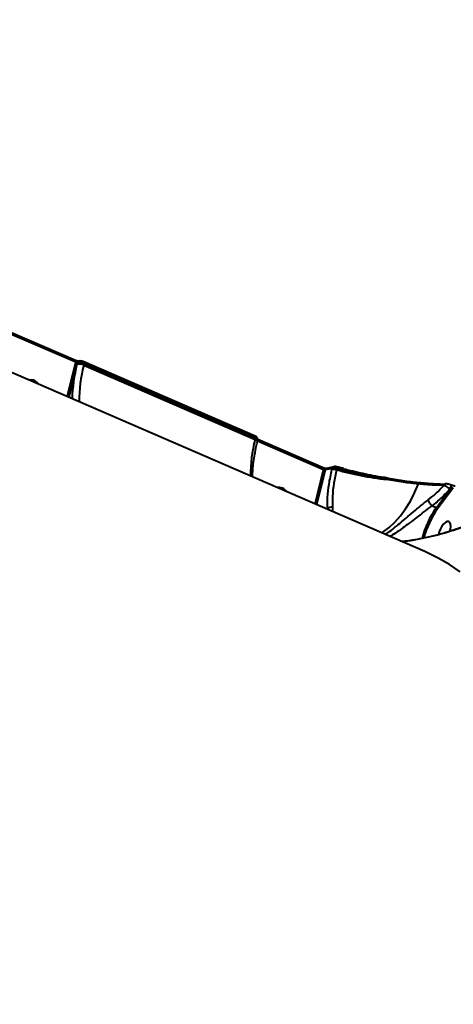
# Model space of a CAD drawing. Units: millimetres. Extents: x -1885 to 7960, y -2052 to 10871.
# Drawn here: x 3537 to 3710, y 3175 to 3568 of the extents above; entities that cross this region are included whole.
import ezdxf

# ---------------------------------------------------------------- set-up
doc = ezdxf.new("R2010")
doc.units = ezdxf.units.MM
doc.layers.add('DiKom', color=7, linetype='Continuous')
doc.styles.add('style1', font='arial.ttf', dxfattribs={"width": 0.8})
doc.dimstyles.new('1-50', dxfattribs={"dimtxt": 400, "dimasz": 200, "dimexe": 100, "dimexo": 0, "dimgap": 200, "dimtad": 1, "dimtxsty": 'style1', "dimcen": 200, "dimclrd": 7, "dimclre": 7, "dimclrt": 7, "dimadec": 1, "dimazin": 2, "dimtfac": 1, "dimtmove": 0, "dimatfit": 2, "dimfxl": 0, "dimlwd": 25, "dimlwe": 18, "dimarcsym": 0})

# ---------------------------------------------------------------- blocks, each defined once
blk = doc.blocks.new('*D17')
at = {"layer": 'Defpoints', "color": 0, "linetype": 'Continuous', "transparency": 16777216}
for p in [(6328.26, 6560.34), (172.5, 1838.42), (5153.58, 1838.42)]:
    blk.add_point(p, dxfattribs=at)
at = {"layer": 'DiKom', "color": 7, "linetype": 'Continuous', "lineweight": 18, "transparency": 16777216}
for p, q in [((6328.26, 6560.34), (72.5, 6560.34)), ((5153.58, 1838.42), (72.5, 1838.42))]:
    blk.add_line(p, q, dxfattribs=at)
at = {"layer": 'DiKom', "color": 7, "linetype": 'Continuous', "lineweight": 25, "transparency": 16777216}
blk.add_line((172.5, 6160.34), (172.5, 2238.42), dxfattribs=at)
at = {"layer": 'DiKom', "color": 7, "linetype": 'Continuous', "transparency": 16777216}
for points in [[(105.83, 6160.34), (239.17, 6160.34), (172.5, 6560.34)], [(105.83, 2238.42), (239.17, 2238.42), (172.5, 1838.42)]]:
    blk.add_solid(points, dxfattribs=at)
at = {"layer": 'DiKom', "color": 7, "linetype": 'Continuous', "lineweight": 40, "transparency": 16777216, "insert": (-264.9, 4542.5), "char_height": 400, "attachment_point": 5, "rotation": 90, "style": 'style1'}
blk.add_mtext('{\\fArial|b1|i0|c204|p34;\\H1.75x;4700}', dxfattribs=at)
blk = doc.blocks.new('*D18')
at = {"layer": 'Defpoints', "color": 0, "linetype": 'Continuous', "transparency": 16777216}
for p in [(6459.76, 5225.56), (2197.26, 4878.06), (6459.76, -789.5)]:
    blk.add_point(p, dxfattribs=at)
at = {"layer": 'DiKom', "color": 7, "linetype": 'Continuous', "lineweight": 18, "transparency": 16777216}
for p, q in [((6459.76, 5225.56), (6459.76, -889.5)), ((2197.26, 4878.06), (2197.26, -889.5))]:
    blk.add_line(p, q, dxfattribs=at)
at = {"layer": 'DiKom', "color": 7, "linetype": 'Continuous', "lineweight": 25, "transparency": 16777216}
blk.add_line((2597.26, -789.5), (6059.76, -789.5), dxfattribs=at)
at = {"layer": 'DiKom', "color": 7, "linetype": 'Continuous', "transparency": 16777216}
for points in [[(2597.26, -722.83), (2597.26, -856.17), (2197.26, -789.5)], [(6059.76, -722.83), (6059.76, -856.17), (6459.76, -789.5)]]:
    blk.add_solid(points, dxfattribs=at)
at = {"layer": 'DiKom', "color": 7, "linetype": 'Continuous', "lineweight": 40, "transparency": 16777216, "insert": (4745.5, -352.1), "char_height": 400, "attachment_point": 5, "style": 'style1'}
blk.add_mtext('{\\fArial|b1|i0|c204|p34;\\H1.75x;4300}', dxfattribs=at)
blk = doc.blocks.new('*D19')
at = {"layer": 'Defpoints', "color": 0, "transparency": 16777216}
for p in [(7959.76, 3903.06), (741.76, 2953.56), (7959.76, -1951.5)]:
    blk.add_point(p, dxfattribs=at)
at = {"layer": 'DiKom', "color": 7, "lineweight": 18, "transparency": 16777216}
for p, q in [((7959.76, 3903.06), (7959.76, -2051.5)), ((741.76, 2953.56), (741.76, -2051.5))]:
    blk.add_line(p, q, dxfattribs=at)
at = {"layer": 'DiKom', "color": 7, "lineweight": 25, "transparency": 16777216}
blk.add_line((1141.76, -1951.5), (7559.76, -1951.5), dxfattribs=at)
at = {"layer": 'DiKom', "color": 7, "transparency": 16777216}
for points in [[(1141.76, -1884.83), (1141.76, -2018.17), (741.76, -1951.5)], [(7559.76, -1884.83), (7559.76, -2018.17), (7959.76, -1951.5)]]:
    blk.add_solid(points, dxfattribs=at)
at = {"layer": 'DiKom', "color": 7, "lineweight": 200, "transparency": 16777216, "insert": (4669.5, -1514.1), "char_height": 400, "attachment_point": 5, "style": 'style1'}
blk.add_mtext('{\\fArial|b1|i0|c204|p34;\\H1.75x;7200}', dxfattribs=at)
blk = doc.blocks.new('*D20')
at = {"layer": 'Defpoints', "color": 0, "transparency": 16777216}
for p in [(6589.43, 8010.33), (-1085.5, 383.24), (6029.13, 383.24)]:
    blk.add_point(p, dxfattribs=at)
at = {"layer": 'DiKom', "color": 7, "lineweight": 18, "transparency": 16777216}
for p, q in [((6589.43, 8010.33), (-1185.5, 8010.33)), ((6029.13, 383.24), (-1185.5, 383.24))]:
    blk.add_line(p, q, dxfattribs=at)
at = {"layer": 'DiKom', "color": 7, "lineweight": 25, "transparency": 16777216}
blk.add_line((-1085.5, 7610.33), (-1085.5, 783.24), dxfattribs=at)
at = {"layer": 'DiKom', "color": 7, "transparency": 16777216}
for points in [[(-1152.17, 7610.33), (-1018.83, 7610.33), (-1085.5, 8010.33)], [(-1152.17, 783.24), (-1018.83, 783.24), (-1085.5, 383.24)]]:
    blk.add_solid(points, dxfattribs=at)
at = {"layer": 'DiKom', "color": 7, "lineweight": 200, "transparency": 16777216, "insert": (-1522.9, 4485.5), "char_height": 400, "attachment_point": 5, "rotation": 90, "style": 'style1'}
blk.add_mtext('{\\fArial|b1|i0|c204|p34;\\H1.75x;7600}', dxfattribs=at)

msp = doc.modelspace()

# ---------------------------------------------------------------- linework, layer by layer
at = {"layer": 'DiKom', "color": 7, "linetype": 'Continuous', "lineweight": 40}
for p, q in [((3698.542, 3355.384), (3429.649, 3471.835)), ((3559.061, 3430.993), (3532.664, 3442.424)), ((3558.94, 3431.74), (3532.781, 3443.069)), ((3555.69, 3417.249), (3559.061, 3430.993)), ((3559.562, 3430.207), (3556.318, 3416.978)), ((3559.72, 3430.849), (3559.562, 3430.207)), ((3562.397, 3430.438), (3562.249, 3429.833)), ((3562.249, 3429.833), (3630.749, 3400.167)), ((3630.777, 3401.52), (3562.277, 3431.186)), ((3630.897, 3400.772), (3562.397, 3430.438)), ((3630.749, 3400.167), (3630.897, 3400.772)), ((3631.656, 3399.35), (3631.809, 3399.975)), ((3658.097, 3388.102), (3631.701, 3399.534)), ((3657.977, 3388.849), (3631.818, 3400.178)), ((3654.727, 3374.359), (3658.097, 3388.102)), ((3658.756, 3387.958), (3655.355, 3374.087)), ((3662.196, 3389.297), (3659.325, 3388.567)), ((3661.472, 3388.133), (3661.606, 3388.682)), ((3663.424, 3388.551), (3663.3, 3388.045)), ((3666.28, 3388.529), (3663.61, 3389.243)), ((3683.768, 3384.78), (3682.08, 3385.074)), ((3708.97, 3381.994), (3708.876, 3382.01)), ((3709.042, 3381.963), (3708.97, 3381.994)), ((3703.221, 3372.99), (3708.807, 3380.454)), ((3709.997, 3380.909), (3703.716, 3372.518)), ((3708.807, 3380.454), (3708.735, 3380.485)), ((3701.509, 3373.731), (3701.503, 3373.736)), ((3701.509, 3373.731), (3703.221, 3372.99)), ((3659.778, 3372.512), (3659.331, 3372.365)), ((3659.783, 3372.169), (3659.778, 3372.512)), ((3661.718, 3373.158), (3661.676, 3371.349))]:
    msp.add_line(p, q, dxfattribs=at)
at = {"layer": 'DiKom', "color": 7, "linetype": 'Continuous', "lineweight": 40, "flags": 128}
for points in [[(3559.061, 3430.993), (3559.094, 3431.165), (3559.107, 3431.324), (3559.1, 3431.465), (3559.072, 3431.583), (3559.024, 3431.672), (3558.959, 3431.731), (3558.94, 3431.74)], [(3562.397, 3430.438), (3562.431, 3430.61), (3562.444, 3430.769), (3562.437, 3430.91), (3562.409, 3431.027), (3562.362, 3431.117), (3562.297, 3431.175), (3562.272, 3431.188)], [(3630.897, 3400.772), (3630.931, 3400.944), (3630.944, 3401.103), (3630.937, 3401.244), (3630.909, 3401.361), (3630.862, 3401.451), (3630.798, 3401.509), (3630.777, 3401.52)], [(3630.749, 3400.167), (3631.051, 3400.02), (3631.302, 3399.867), (3631.491, 3399.712), (3631.613, 3399.561), (3631.661, 3399.421), (3631.656, 3399.35)], [(3658.097, 3388.102), (3658.131, 3388.274), (3658.144, 3388.434), (3658.136, 3388.575), (3658.108, 3388.692), (3658.061, 3388.782), (3657.996, 3388.84), (3657.977, 3388.849)], [(3663.598, 3389.197), (3663.599, 3389.198), (3663.599, 3389.202)], [(3681.371, 3362.82), (3681.823, 3363.119), (3684.284, 3364.989), (3686.637, 3367.195), (3688.859, 3369.716), (3690.927, 3372.527), (3692.821, 3375.599), (3694.523, 3378.903), (3696.015, 3382.406)], [(3696.015, 3382.406), (3696.085, 3382.568), (3696.173, 3382.71), (3696.276, 3382.826), (3696.389, 3382.913), (3696.509, 3382.967), (3696.631, 3382.987), (3696.752, 3382.972), (3696.867, 3382.922)], [(3707.027, 3382.428), (3707.044, 3382.429), (3707.045, 3382.429)], [(3708.735, 3380.485), (3708.88, 3380.712), (3709.001, 3380.969), (3709.087, 3381.235), (3709.132, 3381.487), (3709.131, 3381.707), (3709.085, 3381.875), (3708.998, 3381.979), (3708.97, 3381.994)], [(3708.807, 3380.454), (3708.952, 3380.681), (3709.073, 3380.938), (3709.159, 3381.203), (3709.204, 3381.456), (3709.203, 3381.675), (3709.157, 3381.844), (3709.07, 3381.948), (3709.045, 3381.961)], [(3708.643, 3363.519), (3708.862, 3364.39), (3708.986, 3365.482), (3708.904, 3366.391), (3708.623, 3367.045), (3708.165, 3367.39), (3707.569, 3367.399), (3706.881, 3367.07), (3706.158, 3366.43), (3705.458, 3365.532), (3704.839, 3364.447), (3704.349, 3363.264), (3704.051, 3362.186)], [(3712.693, 3347.291), (3708.413, 3350.183), (3703.983, 3352.754), (3699.407, 3355.002), (3698.542, 3355.384)]]:
    msp.add_lwpolyline(points, dxfattribs=at)
at = {"layer": 'DiKom', "color": 7, "linetype": 'Continuous', "lineweight": 40}
for centre, radius, start, end in [((3622.786, 3414.202), 65.219, 165.79388, 178.0508), ((3560.305, 3425.709), 4.558, 64.75939, 99.37501), ((3560.524, 3430.668), 0.825, 107.26339, 167.34776), ((3619.386, 3415.092), 59.009, 165.53414, 179.87655), ((3541.265, 3420.712), 3.226, 64.63573, 104.19831), ((3540.532, 3419.186), 4.918, 36.28707, 64.53752), ((3687.89, 3385.426), 59.012, 165.53453, 179.87617), ((3693.794, 3256.072), 136.461, 103.64316, 104.87778), ((3659.56, 3387.778), 0.823, 106.55668, 167.3852), ((3662.211, 3384.458), 3.748, 73.11063, 101.38068), ((3662.414, 3388.498), 0.829, 105.85877, 167.11519), ((3604.756, 3404.724), 60.856, 344.58809, 345.21723), ((3684.122, 3384.021), 0.8, 116.4921, 171.84254), ((3683.782, 3384.563), 0.175, 41.81582, 95.51298), ((3707.091, 3381.577), 0.854, 94.30227, 161.03705), ((3640.277, 3377.57), 3.464, 66.04114, 102.77923), ((3639.57, 3376.296), 4.917, 36.28601, 64.54583), ((3661.474, 3370.654), 2.516, 84.43076, 132.3969), ((3732.259, 3352.033), 35.811, 144.18105, 166.14279), ((3731.91, 3352.183), 34.762, 144.19759, 165.66563)]:
    msp.add_arc(centre, radius, start, end, dxfattribs=at)
for points, knots in [([(3560.296, 3431.46), (3560.297, 3431.46), (3560.307, 3431.464), (3560.27, 3431.454), (3560.184, 3431.453), (3560.006, 3431.46), (3559.746, 3431.497), (3559.421, 3431.57), (3559.13, 3431.66), (3558.992, 3431.72), (3558.947, 3431.74)], [0, 0, 0, 0, 0.0058348, 0.0949723, 0.2005177, 0.3369173, 0.5006726, 0.6918885, 0.8977291, 1, 1, 1, 1]), ([(3559.72, 3430.849), (3559.687, 3430.847), (3559.623, 3430.844), (3559.478, 3430.864), (3559.317, 3430.901), (3559.172, 3430.947), (3559.092, 3430.98), (3559.061, 3430.993)], [0, 0, 0, 0, 0.2155406, 0.4304865, 0.6452502, 0.8596293, 1, 1, 1, 1]), ([(3562.397, 3430.438), (3562.271, 3430.49), (3561.952, 3430.619), (3561.365, 3430.783), (3560.714, 3430.896), (3560.121, 3430.928), (3559.854, 3430.875), (3559.72, 3430.849)], [0, 0, 0, 0, 0.1407564, 0.3554725, 0.5703177, 0.7851268, 1, 1, 1, 1]), ([(3561.403, 3431.44), (3561.317, 3431.458), (3561.006, 3431.526), (3560.638, 3431.554), (3560.365, 3431.455), (3560.287, 3431.427)], [0, 0, 0, 0, 0.2135509, 0.7746219, 1, 1, 1, 1]), ([(3562.27, 3431.183), (3562.108, 3431.25), (3561.83, 3431.366), (3561.528, 3431.418), (3561.403, 3431.44)], [0, 0, 0, 0, 0.585467, 1, 1, 1, 1]), ([(3631.808, 3399.972), (3631.808, 3399.973), (3631.868, 3400.103), (3631.844, 3400.382), (3631.744, 3400.728), (3631.551, 3401.012), (3631.263, 3401.269), (3630.997, 3401.429), (3630.799, 3401.508), (3630.774, 3401.518)], [0, 0, 0, 0, 0.0015972, 0.2008781, 0.3621669, 0.5189606, 0.6987945, 0.9624076, 1, 1, 1, 1]), ([(3629.75, 3385.176), (3629.749, 3385.265), (3629.74, 3386.239), (3629.835, 3388.215), (3630.108, 3391.152), (3630.563, 3394.23), (3631.093, 3396.978), (3631.503, 3398.704), (3631.656, 3399.35)], [0, 0, 0, 0, 0.0214372, 0.233391, 0.4458945, 0.6589815, 0.8725592, 1, 1, 1, 1]), ([(3631.79, 3399.981), (3631.799, 3399.995), (3631.851, 3400.07), (3631.726, 3400.258), (3631.423, 3400.521), (3631.073, 3400.688), (3630.897, 3400.772)], [0, 0, 0, 0, 0.0719934, 0.3813257, 0.6906154, 1, 1, 1, 1]), ([(3659.333, 3388.569), (3659.334, 3388.569), (3659.343, 3388.572), (3659.306, 3388.564), (3659.22, 3388.562), (3659.043, 3388.57), (3658.782, 3388.606), (3658.458, 3388.679), (3658.166, 3388.769), (3658.029, 3388.83), (3657.983, 3388.85)], [0, 0, 0, 0, 0.00586, 0.0949591, 0.2005932, 0.3369655, 0.500597, 0.6918076, 0.8976892, 1, 1, 1, 1]), ([(3658.756, 3387.958), (3658.724, 3387.956), (3658.66, 3387.953), (3658.515, 3387.973), (3658.354, 3388.011), (3658.208, 3388.056), (3658.129, 3388.089), (3658.097, 3388.102)], [0, 0, 0, 0, 0.2155483, 0.4307534, 0.645324, 0.8596243, 1, 1, 1, 1]), ([(3659.778, 3372.512), (3659.74, 3373.999), (3659.661, 3377.061), (3660.206, 3382.341), (3661.046, 3386.184), (3661.472, 3388.133)], [0, 0, 0, 0, 0.3175105, 0.6539195, 1, 1, 1, 1]), ([(3663.424, 3388.551), (3663.367, 3388.566), (3663.092, 3388.635), (3662.599, 3388.721), (3662.007, 3388.758), (3661.74, 3388.708), (3661.606, 3388.682)], [0, 0, 0, 0, 0.0806236, 0.3870875, 0.6935762, 1, 1, 1, 1]), ([(3663.3, 3388.045), (3662.904, 3386.238), (3662.1, 3382.571), (3661.663, 3378.021), (3661.619, 3374.937), (3661.696, 3373.555), (3661.718, 3373.158)], [0, 0, 0, 0, 0.3362295, 0.6822332, 0.9087862, 1, 1, 1, 1]), ([(3663.598, 3389.198), (3663.421, 3389.24), (3663.025, 3389.334), (3662.564, 3389.379), (3662.284, 3389.298), (3662.193, 3389.273)], [0, 0, 0, 0, 0.3536403, 0.7918104, 1, 1, 1, 1]), ([(3663.3, 3388.045), (3664.907, 3387.639), (3668.138, 3386.821), (3673.129, 3385.762), (3678.242, 3384.826), (3681.627, 3384.366), (3683.33, 3384.135)], [0, 0, 0, 0, 0.237382, 0.4771561, 0.7370131, 1, 1, 1, 1]), ([(3683.33, 3384.135), (3680.784, 3384.598), (3676.927, 3385.299), (3671.55, 3386.491), (3667.468, 3387.468), (3664.759, 3388.194), (3663.424, 3388.551)], [0, 0, 0, 0, 0.3951641, 0.5986715, 0.8021765, 1, 1, 1, 1]), ([(3666.275, 3388.459), (3666.742, 3388.335), (3668.572, 3387.851), (3671.767, 3387.097), (3675.857, 3386.196), (3679.348, 3385.492), (3681.433, 3385.123), (3682.19, 3384.989)], [0, 0, 0, 0, 0.0866059, 0.3392467, 0.5919057, 0.8518944, 1, 1, 1, 1]), ([(3696.015, 3382.406), (3694.065, 3382.616), (3690.118, 3383.04), (3685.61, 3383.767), (3683.33, 3384.135)], [0, 0, 0, 0, 0.49414612, 1, 1, 1, 1]), ([(3683.912, 3384.679), (3686.188, 3384.313), (3690.793, 3383.573), (3694.827, 3383.14), (3696.867, 3382.922)], [0, 0, 0, 0, 0.4941746, 1, 1, 1, 1]), ([(3706.284, 3381.854), (3704.819, 3381.868), (3701.853, 3381.896), (3697.977, 3382.235), (3696.015, 3382.406)], [0, 0, 0, 0, 0.4937618, 1, 1, 1, 1]), ([(3696.867, 3382.922), (3698.827, 3382.75), (3702.592, 3382.42), (3705.478, 3382.39), (3706.862, 3382.375)], [0, 0, 0, 0, 0.52057365, 1, 1, 1, 1]), ([(3699.915, 3376.048), (3700.917, 3376.839), (3703.212, 3378.652), (3705.176, 3380.7), (3706.284, 3381.854)], [0, 0, 0, 0, 0.4365656, 1, 1, 1, 1]), ([(3708.735, 3380.485), (3708.554, 3380.573), (3708.193, 3380.75), (3707.603, 3381.062), (3707.044, 3381.375), (3706.577, 3381.656), (3706.376, 3381.792), (3706.284, 3381.854)], [0, 0, 0, 0, 0.1951197, 0.3898744, 0.593452, 0.8140729, 1, 1, 1, 1]), ([(3707.028, 3382.419), (3707.027, 3382.419), (3706.893, 3382.404), (3706.737, 3382.413), (3706.583, 3382.423)], [0, 0, 0, 0, 0.0053307, 1, 1, 1, 1]), ([(3708.81, 3382.053), (3708.737, 3382.083), (3708.521, 3382.17), (3708.11, 3382.284), (3707.591, 3382.391), (3707.254, 3382.436), (3707.059, 3382.427), (3707.045, 3382.427)], [0, 0, 0, 0, 0.119295, 0.3529818, 0.6126737, 0.9717013, 1, 1, 1, 1]), ([(3710.776, 3381.552), (3710.758, 3381.551), (3710.708, 3381.549), (3710.482, 3381.566), (3710.125, 3381.626), (3709.706, 3381.729), (3709.363, 3381.837), (3709.142, 3381.919), (3709.061, 3381.956), (3709.046, 3381.963)], [0, 0, 0, 0, 0.10050313, 0.28310111, 0.52487276, 0.71346393, 0.857322, 0.97313086, 1, 1, 1, 1]), ([(3738.976, 3377.868), (3737.219, 3376.689), (3733.705, 3374.331), (3727.794, 3371.084), (3721.438, 3368.064), (3714.044, 3365.105), (3707.034, 3362.848), (3700.598, 3361.207), (3695.471, 3360.191), (3691.703, 3359.56), (3689.578, 3359.394), (3689.327, 3359.374)], [0, 0, 0, 0, 0.1357673, 0.2715394, 0.4102383, 0.5489238, 0.7213908, 0.8089492, 0.8964846, 0.9877891, 1, 1, 1, 1]), ([(3738.986, 3378.295), (3738.475, 3377.921), (3736.82, 3376.71), (3733.735, 3374.76), (3729.728, 3372.433), (3725.4, 3370.186), (3720.972, 3368.112), (3716.397, 3366.198), (3711.786, 3364.492), (3707.037, 3362.968), (3702.318, 3361.682), (3697.863, 3360.664), (3693.769, 3359.915), (3691.04, 3359.488), (3689.61, 3359.355), (3689.413, 3359.337)], [0, 0, 0, 0, 0.0412213, 0.1336011, 0.2280542, 0.3245644, 0.4231421, 0.5114322, 0.6050421, 0.6944686, 0.7799636, 0.8622441, 0.9296995, 0.9903144, 1, 1, 1, 1]), ([(3708.735, 3380.485), (3707.644, 3379.294), (3705.448, 3376.897), (3702.828, 3374.791), (3701.509, 3373.731)], [0, 0, 0, 0, 0.4967436, 1, 1, 1, 1]), ([(3709.997, 3380.909), (3709.912, 3380.845), (3709.734, 3380.711), (3709.444, 3380.555), (3709.174, 3380.455), (3708.988, 3380.426), (3708.873, 3380.432), (3708.829, 3380.447), (3708.807, 3380.454)], [0, 0, 0, 0, 0.2759242, 0.5811843, 0.7840389, 0.904569, 0.953146, 1, 1, 1, 1]), ([(3682.802, 3362.2), (3683.556, 3362.734), (3685.164, 3363.874), (3687.793, 3365.989), (3690.558, 3368.304), (3693.318, 3370.652), (3696.184, 3373.066), (3698.408, 3374.878), (3699.638, 3375.834), (3699.915, 3376.048)], [0, 0, 0, 0, 0.1604354, 0.341825, 0.49479, 0.6476348, 0.8016148, 0.9554521, 1, 1, 1, 1]), ([(3701.503, 3373.736), (3701.502, 3373.735), (3701.309, 3373.542), (3700.062, 3372.785), (3698.004, 3371.068), (3695.133, 3368.892), (3692.382, 3366.752), (3689.575, 3364.66), (3686.949, 3362.81), (3685.333, 3361.848), (3684.61, 3361.417)], [0, 0, 0, 0, 0.0000603, 0.0366909, 0.1916994, 0.3468769, 0.5030064, 0.6592748, 0.8473747, 1, 1, 1, 1]), ([(3701.503, 3373.736), (3701.358, 3373.874), (3701.069, 3374.152), (3700.637, 3374.689), (3700.269, 3375.241), (3700.037, 3375.689), (3699.945, 3375.941), (3699.919, 3376.034), (3699.915, 3376.048)], [0, 0, 0, 0, 0.2120143, 0.4240466, 0.6361086, 0.8481293, 0.9764249, 1, 1, 1, 1]), ([(3703.716, 3372.518), (3703.714, 3372.526), (3703.708, 3372.547), (3703.68, 3372.606), (3703.616, 3372.701), (3703.5, 3372.816), (3703.363, 3372.92), (3703.268, 3372.967), (3703.221, 3372.99)], [0, 0, 0, 0, 0.0458582, 0.1414738, 0.3560295, 0.5707869, 0.7853982, 1, 1, 1, 1])]:
    msp.add_open_spline(points, degree=3, knots=knots, dxfattribs=at)

# ---------------------------------------------------------------- dimensions: what is measured, and where the dimension line sits
at = {"layer": 'DiKom', "color": 3, "lineweight": 200}
dim = msp.add_linear_dim(base=(-1085.5, 383.238), p1=(6589.43, 8010.333), p2=(6029.125, 383.238), angle=90, text='{\\fArial|b1|i0|c204|p34;\\H1.75x;7600}', dimstyle='1-50', override={"dimasz": 400, "dimgap": 80}, dxfattribs=at)
dim.commit()
dim.dimension.update_dxf_attribs({"geometry": '*D20', "text_midpoint": (-1085.5, 4485.5), "dimtype": 160})
at = {"layer": 'DiKom', "color": 7, "linetype": 'Continuous', "lineweight": 40}
dim = msp.add_linear_dim(base=(172.5, 1838.416), p1=(6328.264, 6560.343), p2=(5153.583, 1838.416), angle=90, text='{\\fArial|b1|i0|c204|p34;\\H1.75x;4700}', dimstyle='1-50', override={"dimasz": 400, "dimgap": 80}, dxfattribs=at)
dim.commit()
dim.dimension.update_dxf_attribs({"geometry": '*D17', "text_midpoint": (172.5, 4542.5), "dimtype": 160})
dim = msp.add_linear_dim(base=(6459.764, -789.5), p1=(2197.264, 4878.064), p2=(6459.764, 5225.564), text='{\\fArial|b1|i0|c204|p34;\\H1.75x;4300}', dimstyle='1-50', override={"dimasz": 400, "dimgap": 80}, dxfattribs=at)
dim.commit()
dim.dimension.update_dxf_attribs({"geometry": '*D18', "text_midpoint": (4745.5, -789.5), "dimtype": 160})
at = {"layer": 'DiKom', "color": 3, "lineweight": 200}
dim = msp.add_linear_dim(base=(7959.764, -1951.5), p1=(741.764, 2953.564), p2=(7959.764, 3903.064), text='{\\fArial|b1|i0|c204|p34;\\H1.75x;7200}', dimstyle='1-50', override={"dimasz": 400, "dimgap": 80}, dxfattribs=at)
dim.commit()
dim.dimension.update_dxf_attribs({"geometry": '*D19', "text_midpoint": (4669.5, -1951.5), "dimtype": 160})

doc.saveas('drawing.dxf')
